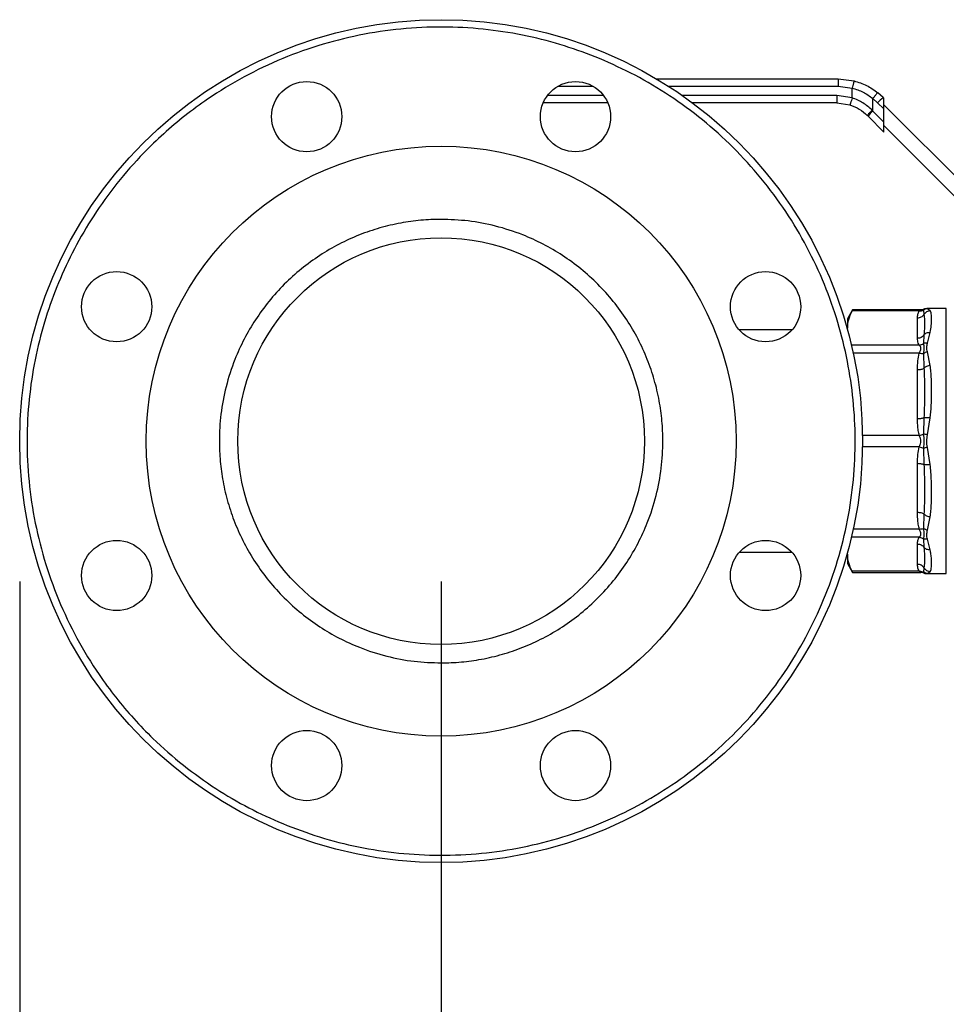
# Model space of a CAD drawing. Extents: x 0.4 to 10.6, y 0.4 to 8.1.
# Drawn here: x 2.9 to 3.2, y 2.7 to 3 of the extents above; entities that cross this region are included whole.
import ezdxf

# ---------------------------------------------------------------- set-up
doc = ezdxf.new("R2010")
doc.units = 0
doc.linetypes.add('SLD-SOLID', pattern=[0])
doc.layers.get('0').update_dxf_attribs({"linetype": 'CONTINUOUS'})
doc.styles.add('SLDTEXTSTYLE0', font='TXT', dxfattribs={"width": 0.75})
doc.dimstyles.new('SLDDIMSTYLE1', dxfattribs={"dimtxt": 0.125, "dimasz": 0.13, "dimexe": 0, "dimexo": 0.0625, "dimgap": 0.03125, "dimtad": 0, "dimtih": 1, "dimtoh": 1, "dimdec": 1, "dimlfac": 30, "dimrnd": 1e-09, "dimzin": 12, "dimtxsty": 'SLDTEXTSTYLE0', "dimsah": 1, "dimcen": 0.09, "dimazin": 3, "dimtfac": 1, "dimtofl": 0, "dimtmove": 0, "dimatfit": 3, "dimtolj": 1, "dimtzin": 12})
doc.dimstyles.new('SLDDIMSTYLE5', dxfattribs={"dimtxt": 0.125, "dimasz": 0.13, "dimexe": 0, "dimexo": 0.0625, "dimgap": 0.03125, "dimtad": 0, "dimtih": 1, "dimtoh": 1, "dimdec": 1, "dimlfac": 30, "dimrnd": 1e-09, "dimzin": 4, "dimtxsty": 'SLDTEXTSTYLE0', "dimsah": 1, "dimcen": 0.09, "dimazin": 3, "dimtfac": 1, "dimtofl": 0, "dimtmove": 0, "dimatfit": 3, "dimtolj": 1, "dimtzin": 12})

# ---------------------------------------------------------------- blocks, each defined once
blk = doc.blocks.new('_D_14')
at = {"color": 7, "linetype": 'SLD-SOLID'}
for p, q in [((2.90705107048493, 2.843853929577146), (2.907051070484936, 1.682287249565066)), ((4.380016949750021, 2.843853929577153), (4.380016949750027, 1.682287249565074)), ((2.907051070484935, 1.807287249565066), (3.481902060636887, 1.807287249565069)), ((4.380016949750027, 1.807287249565073), (3.805165959598074, 1.807287249565071))]:
    blk.add_line(p, q, dxfattribs=at)
for points in [[(2.907051070484935, 1.807287249565066), (3.037051070484935, 1.787287249565067), (3.037051070484935, 1.827287249565067)], [(4.380016949750027, 1.807287249565073), (4.250016949750027, 1.827287249565073), (4.250016949750027, 1.787287249565073)]]:
    blk.add_solid(points, dxfattribs=at)
at = {"color": 7, "linetype": 'SLD-SOLID', "insert": (3.481902060636887, 1.869201977803241), "char_height": 0.125, "attachment_point": 1, "style": 'SLDTEXTSTYLE0'}
blk.add_mtext('44.2', dxfattribs=at)
blk = doc.blocks.new('_D_15')
at = {"color": 7, "linetype": 'SLD-SOLID'}
for p, q in [((3.057051070484929, 2.843853929577147), (3.057051070484934, 2.000050702386181)), ((4.230016949750022, 2.843853929577152), (4.230016949750026, 2.000050702386186)), ((3.057051070484933, 2.125050702386181), (3.481902060636885, 2.125050702386182)), ((4.230016949750025, 2.125050702386186), (3.805165959598072, 2.125050702386184))]:
    blk.add_line(p, q, dxfattribs=at)
for points in [[(3.057051070484933, 2.125050702386181), (3.187051070484933, 2.105050702386181), (3.187051070484933, 2.145050702386181)], [(4.230016949750025, 2.125050702386186), (4.100016949750025, 2.145050702386186), (4.100016949750025, 2.105050702386186)]]:
    blk.add_solid(points, dxfattribs=at)
at = {"color": 7, "linetype": 'SLD-SOLID', "insert": (3.481902060636886, 2.186965430624355), "char_height": 0.125, "attachment_point": 1, "style": 'SLDTEXTSTYLE0'}
blk.add_mtext('35.2', dxfattribs=at)
blk = doc.blocks.new('_D_16')
at = {"color": 7, "linetype": 'SLD-SOLID'}
for p, q in [((3.057051070484929, 2.843853929577147), (3.057051070484929, 2.325315206140796)), ((3.689334535051859, 2.538148680232652), (3.689334535051859, 2.325315206140796)), ((3.057051070484929, 2.450315206140796), (3.689334535051859, 2.450315206140796)), ((3.689334535051859, 2.450315206140796), (3.885402480720761, 2.450315206140796))]:
    blk.add_line(p, q, dxfattribs=at)
for points in [[(3.057051070484929, 2.450315206140796), (3.187051070484929, 2.430315206140796), (3.187051070484929, 2.470315206140796)], [(3.689334535051859, 2.450315206140796), (3.559334535051859, 2.470315206140796), (3.559334535051859, 2.430315206140796)]]:
    blk.add_solid(points, dxfattribs=at)
at = {"color": 7, "linetype": 'SLD-SOLID', "insert": (3.885402480720761, 2.512229934378967), "char_height": 0.125, "attachment_point": 1, "style": 'SLDTEXTSTYLE0'}
blk.add_mtext('19.0', dxfattribs=at)

msp = doc.modelspace()

# ---------------------------------------------------------------- linework, layer by layer
at = {"color": 7, "linetype": 'SLD-SOLID'}
for p, q in [((3.133701248886106, 3.022790941080134), (3.198386407415413, 3.022790941080134)), ((3.198386407415413, 3.022790941080134), (3.204011145993508, 3.022081043503154)), ((3.19839778861727, 3.020166263845074), (3.203370317840854, 3.019538674650593)), ((3.20337055250481, 3.016021550836264), (3.203370317840854, 3.019538674650593)), ((3.214393813607602, 3.016160471898103), (3.212485056991054, 3.017864738432492)), ((3.116376713020623, 3.014260749843854), (3.093396267381581, 3.014260749843854)), ((3.1978428865831, 3.014260749843854), (3.146506078741397, 3.014260749843854)), ((3.1978428865831, 3.014260749843854), (3.202556659684747, 3.013522614370858)), ((3.20337055250481, 3.016021550836264), (3.197854189563639, 3.016885427078914)), ((3.210714830329753, 3.011352226998913), (3.210715143215027, 3.015810998601915)), ((3.210715143215027, 3.015810998601915), (3.212402337946631, 3.014304553782272)), ((3.212402337946631, 3.014304553782272), (3.214629807325827, 3.012077064847747)), ((3.214629807325827, 3.015924497735207), (3.214393813607602, 3.016160471898103)), ((3.214629807325827, 3.012077064847747), (3.214629807325827, 3.015924497735207)), ((3.210714830329753, 3.011352226998913), (3.210471640250216, 3.011600286355533)), ((3.214629807325827, 3.00743725000284), (3.210714830329753, 3.011352226998913)), ((3.214629807325827, 3.013604590312753), (3.24437287706468, 2.9838615205739)), ((3.214629807325827, 3.00743725000284), (3.214629807325827, 3.012077064847747)), ((3.208994508869719, 3.009496289327753), (3.208746625511067, 3.009744192241735)), ((3.208994508869719, 3.009496289327753), (3.214629807325827, 3.003860990871646)), ((3.214629807325827, 3.003860990871646), (3.214629807325827, 3.00743725000284)), ((3.242198519960817, 2.978612185659109), (3.214629807325827, 3.0061808982941)), ((3.20352617381817, 2.940580765445766), (3.201703304209449, 2.937423479252339)), ((3.227823710019847, 2.940580765445766), (3.203500165229735, 2.940580765445766)), ((3.228710309555552, 2.940472331142852), (3.228893738547676, 2.938925035239569)), ((3.228862254466938, 2.940797008281043), (3.22883808407949, 2.940745362655436)), ((3.22884363779311, 2.940757252295863), (3.228862254466938, 2.940797027836373)), ((3.23686441269199, 2.94101327067165), (3.229895910081616, 2.94101327067165)), ((3.229968577686598, 2.941000696594685), (3.229905531303804, 2.94101327067165)), ((3.231149641376182, 2.940268857937836), (3.230170075803318, 2.940960510392253)), ((3.201703304209449, 2.937423479252339), (3.201703304209449, 2.934106954009565)), ((3.227250660639763, 2.940181191395012), (3.203320608192882, 2.940181191395012)), ((3.226637679276532, 2.930474531971615), (3.226637679276532, 2.937739356492186)), ((3.181910533746111, 2.93342085526877), (3.163161470336891, 2.93342085526877)), ((3.228893660326357, 2.931660093387019), (3.228710270444893, 2.928628078635334)), ((3.230170154024637, 2.92874032622753), (3.231149641376182, 2.932575869474562)), ((3.227250699750422, 2.928032697068789), (3.203320608192882, 2.928032716624118)), ((3.228710348666211, 2.925008132897701), (3.228893777658335, 2.919787857202771)), ((3.231149641376182, 2.920772624493322), (3.230170075803318, 2.925586471994456)), ((3.226637679276532, 2.901757843264809), (3.226637679276532, 2.919296705543263)), ((3.228893660326357, 2.902248926480662), (3.228710231334234, 2.896413567224564)), ((3.230170114913978, 2.896084059919949), (3.231149641376182, 2.902200077267195)), ((3.228710348666211, 2.891294167697637), (3.228893738547676, 2.885458906218187)), ((3.231149641376182, 2.885507784764649), (3.230170075803318, 2.891623851000219)), ((3.226637679276532, 2.86841115648858), (3.226637679276532, 2.88595000898937)), ((3.228893660326357, 2.867920083050391), (3.228710192223574, 2.862699670468154)), ((3.230170075803318, 2.862121429148047), (3.231149641376182, 2.866935237538522)), ((3.227250699750422, 2.85967515518539), (3.203320608192882, 2.859675145407725)), ((3.226637679276532, 2.849968495761993), (3.226637679276532, 2.857233330060229)), ((3.228710387776871, 2.859079675842196), (3.228893738547676, 2.856047641535182)), ((3.231149641376182, 2.855131992557281), (3.230170154024637, 2.858967555359643)), ((3.163161470336891, 2.854286996985409), (3.181910533746111, 2.854286996985409)), ((3.201703304209449, 2.853600908022278), (3.201703304209449, 2.85028437300184)), ((3.201703304209449, 2.85028437300184), (3.20352617381817, 2.847127086808413)), ((3.227250660639763, 2.847526660859166), (3.203320608192882, 2.847526670636832)), ((3.203500165229735, 2.847127086808413), (3.227823710019847, 2.847127086808413)), ((3.228893660326357, 2.848782924568923), (3.228710270444893, 2.847235462445338)), ((3.228862254466938, 2.846910853750801), (3.22883808407949, 2.846962499376408)), ((3.228838201411468, 2.846962235379458), (3.228862254466938, 2.846910834195471)), ((3.229895910081616, 2.846694581582528), (3.23686441269199, 2.846694581582528)), ((3.229968577686598, 2.846707155659494), (3.229905531303804, 2.846694581582528)), ((3.229905531303804, 2.846694581582528), (3.229968186580005, 2.846707077438175)), ((3.230170114913978, 2.846747341861926), (3.231149641376182, 2.847439004094007))]:
    msp.add_line(p, q, dxfattribs=at)
at = {"color": 8, "linetype": 'SLD-SOLID'}
for p, q in [((3.098640107248739, 3.020166263845074), (3.111132912264123, 3.020166263845074)), ((3.137953437986677, 3.020166263845074), (3.19839778861727, 3.020166263845074)), ((3.114851397307867, 3.016885427078914), (3.094921583094337, 3.016885427078914)), ((3.197854189563639, 3.016885427078914), (3.142860456855932, 3.016885427078914)), ((3.22883808407949, 2.940745362655436), (3.228710309555552, 2.940472350698182)), ((3.230170075803318, 2.940960510392253), (3.229968577686598, 2.941000696594685)), ((3.23686441269199, 2.846694581582528), (3.23686441269199, 2.94101327067165)), ((3.227250699750422, 2.925191806331445), (3.203741008669713, 2.925191786776116)), ((3.227250660639763, 2.895862742476627), (3.206868570762071, 2.895862762031957)), ((3.227250660639763, 2.891845109777551), (3.207037607031572, 2.891845099999887)), ((3.227250699750422, 2.862516045922733), (3.203580615855918, 2.862516075255728)), ((3.228710270444893, 2.847235462445338), (3.228838201411468, 2.846962235379458)), ((3.229968186580005, 2.846707077438175), (3.230170114913978, 2.846747341861926))]:
    msp.add_line(p, q, dxfattribs=at)
at = {"color": 7, "linetype": 'SLD-SOLID'}
for centre, radius in [((3.057051070484929, 2.893853929577146), 0.15), ((3.009215641439346, 3.009338871141041), 0.01250000000000033), ((3.104886499530604, 3.009338871141041), 0.0125000000000005), ((3.057051070484929, 2.893853929577146), 0.1049868766404201), ((3.057051070484929, 2.893853929577146), 0.07237532808398983), ((2.941566128921035, 2.941689358622822), 0.01249999999999992), ((3.172536012048825, 2.94168935862273), 0.01249999999999992), ((2.941566128921035, 2.846018500531562), 0.01249999999999951), ((3.172536012048824, 2.846018500531471), 0.01249999999999992), ((3.009215641439255, 2.778368988013252), 0.01250000000000009), ((3.104886499530514, 2.778368988013251), 0.01250000000000016)]:
    msp.add_circle(centre, radius, dxfattribs=at)
for centre, radius, start, end in [((3.226262020146053, 3.00142897706116), 0.01891748573595903, 128.8561316494481, 137.1080643183761), ((3.222407276771013, 2.998788889243528), 0.01716248115330763, 132.943708147659, 141.3996656787681)]:
    msp.add_arc(centre, radius, start, end, dxfattribs=at)
for points, knots in [([(3.113449162839932, 3.030010983895806), (3.109321495672641, 3.031596058850324), (3.100927220705895, 3.034819563670808), (3.087639001462602, 3.038228335422131), (3.073716747393321, 3.040520852280376), (3.059274084046983, 3.041453437581706), (3.044513895579686, 3.040947189158813), (3.029649523334492, 3.038921578468683), (3.014915861418972, 3.0353507013029), (3.000552206212349, 3.030254028146942), (2.986792130000211, 3.023701618934097), (2.975272791326219, 3.016676434233938), (2.965836399637585, 3.00975275962947), (2.958243561942323, 3.003349210702287), (2.950026277911242, 2.995417218900828), (2.94156129427434, 2.985776810171827), (2.933319698542145, 2.974319135069046), (2.926399259861686, 2.962485369788629), (2.920710155961128, 2.950328192078631), (2.916136563678741, 2.937708917955205), (2.912662269636332, 2.92444781163741), (2.91038823176319, 2.910517946642737), (2.90945037607568, 2.896077404314461), (2.909958197866984, 2.881316649156829), (2.91198328638697, 2.866452414018326), (2.915554328760261, 2.851718710456767), (2.920650941528594, 2.837355052379662), (2.927203392168176, 2.823594990418342), (2.934228586583313, 2.812075668542778), (2.941152263939074, 2.802639320476182), (2.947555719118975, 2.795046282249339), (2.955488052472393, 2.786829829377872), (2.965126474020362, 2.77836006211164), (2.976591838173745, 2.770136939663902), (2.988398474050703, 2.763151035130125), (2.996613487262302, 2.759494758642655), (3.000653004537444, 2.757696880580454)], [0, 0, 0, 0, 0.02864123402082504, 0.05824655526076803, 0.08873138484153528, 0.119990094678506, 0.1518966009833569, 0.1843070086103017, 0.2170620584112082, 0.2499922938184392, 0.2829226823323347, 0.3156777841410875, 0.33728717674425, 0.3587352461893226, 0.3800098616891336, 0.4112684859269409, 0.4417534577280304, 0.471358746513477, 0.4999999684043213, 0.5286411736304311, 0.5582465269942265, 0.5887313778517866, 0.6199900326568862, 0.651896585546695, 0.6843069132627596, 0.7170620551435379, 0.7499923303708885, 0.7829226139778706, 0.8156777868399219, 0.837287078353282, 0.858735184135151, 0.8800098082903134, 0.9112685060957916, 0.9417533838318878, 0.9713587542503912, 1, 1, 1, 1]), ([(3.000653004537444, 2.757696880580454), (3.005007724249161, 2.756031561123894), (3.013808893226684, 2.752665843257067), (3.027670185040847, 2.749214425182203), (3.042002577184604, 2.747002118223583), (3.056659930814177, 2.746234678176854), (3.071416269296215, 2.746931259450227), (3.086053579414549, 2.749108456053224), (3.100351428765058, 2.752727549129615), (3.114103564692077, 2.757710442358156), (3.127126031172673, 2.763940959414035), (3.139276245888337, 2.771279965429974), (3.15057732484318, 2.779670972719458), (3.161076006240538, 2.789136021464766), (3.170764094276188, 2.799733087391005), (3.179494235770824, 2.811399042278275), (3.187098709733901, 2.823998136949781), (3.193437038700491, 2.837361013921153), (3.198404140260461, 2.851291872418926), (3.201935869082194, 2.865577956481576), (3.204011773269069, 2.880000168802707), (3.204654572328259, 2.894343934870223), (3.203923636008384, 2.908460414077656), (3.20186594576593, 2.922384828290481), (3.198463912411367, 2.936165788757538), (3.19366125889653, 2.949779696581159), (3.187460491506338, 2.963027371483684), (3.179909449053512, 2.975696550804332), (3.171098828369975, 2.987586211223892), (3.161157088877288, 2.9985130969546), (3.150250076081762, 3.008334720387244), (3.138551227582123, 3.01690494087089), (3.126309259393675, 3.024265795171017), (3.117705981304512, 3.028109269912246), (3.113449162839932, 3.030010983895806)], [0, 0, 0, 0, 0.0301991689705794, 0.0610344652896441, 0.09237725619598866, 0.1240855245465046, 0.1560064391239309, 0.1879809394658249, 0.2198484353185324, 0.2514514790203661, 0.2826402771742999, 0.3132769318365338, 0.3433218249064788, 0.3737462989283306, 0.4047657415267224, 0.4362468142539831, 0.468043336163177, 0.4999999592088867, 0.5319566059439451, 0.5637531354482539, 0.5952341901247374, 0.6262535917538445, 0.6566781106256563, 0.6867229485010652, 0.7173596291372205, 0.7485484358991586, 0.7801514501662615, 0.8120189523956112, 0.8439934745512087, 0.8759143795020727, 0.9076226796960358, 0.9389655064491206, 0.969800725208346, 0.9999999999999999, 0.9999999999999999, 0.9999999999999999, 0.9999999999999999]), ([(3.198386407415413, 3.022790941080134), (3.198387840231212, 3.022755875350335), (3.198390044350958, 3.022701933268202), (3.198392671232609, 3.02237466350356), (3.198394541957784, 3.022035903009343), (3.19839594938268, 3.021615397390627), (3.198397383829655, 3.021004365977328), (3.198397629146776, 3.020496443315278), (3.19839778861727, 3.020166263845074)], [0, 0, 0, 0, 0.2394565866299902, 0.3683592766130857, 0.4999981596506198, 0.6316344450459452, 0.7605408207513884, 1, 1, 1, 1]), ([(3.204011145993508, 3.022081043503154), (3.204003686218103, 3.022046419284521), (3.203992221504563, 3.021993206322112), (3.203912810052673, 3.021673297543982), (3.203830104044337, 3.021343809969351), (3.203726976266106, 3.02093612885243), (3.203577012773084, 3.020345974092617), (3.203451706733698, 3.019856559598573), (3.203370317840854, 3.019538674650593)], [0, 0, 0, 0, 0.2407659303645889, 0.3700262102008158, 0.5017926133070186, 0.6332862250148663, 0.761811734831203, 1, 1, 1, 1]), ([(3.204011145993508, 3.022081043503154), (3.205540236650969, 3.021600170699765), (3.208588397718349, 3.020641576289093), (3.21118902025017, 3.018788320309625), (3.212485056991054, 3.017864738432492)], [0, 0, 0, 0, 0.5016436545380044, 1, 1, 1, 1]), ([(3.203370317840854, 3.019538674650593), (3.204692951976167, 3.019114013573466), (3.207341335863592, 3.01826369108121), (3.20958965910565, 3.016629203710591), (3.210715143215027, 3.015810998601915)], [0, 0, 0, 0, 0.4994117890510468, 1, 1, 1, 1]), ([(3.212485056991054, 3.017864738432492), (3.212451717325447, 3.017844647418754), (3.212400378803725, 3.017813710007523), (3.212168827055466, 3.01756304237295), (3.211935916388931, 3.017297937345253), (3.211653481762632, 3.016965059945516), (3.211250408690232, 3.016479310548393), (3.210925863429894, 3.016074095781694), (3.210715143215027, 3.015810998601915)], [0, 0, 0, 0, 0.2391706591443706, 0.368290078989185, 0.5002347574322819, 0.6321540462384622, 0.7611655818549132, 1, 1, 1, 1]), ([(3.197854189563639, 3.016885427078914), (3.197854016592017, 3.016541495405134), (3.197853670646909, 3.015853628353075), (3.197851102577113, 3.01498607315749), (3.197847344658766, 3.014379127204359), (3.197844372576864, 3.0143002081287), (3.1978428865831, 3.014260749843854)], [0, 0, 0, 0, 0.2500008360322275, 0.5000043648316165, 0.750010120748133, 1, 1, 1, 1]), ([(3.20337055250481, 3.016021550836264), (3.20326936855845, 3.01570694455365), (3.203113706703481, 3.015222952781255), (3.202925323906368, 3.01464080589602), (3.202795223060462, 3.014240227798841), (3.202689886367663, 3.013917745770456), (3.202587187688495, 3.013606385026757), (3.202568686234869, 3.013555604087387), (3.202556659684747, 3.013522594815528)], [0, 0, 0, 0, 0.2394382934876465, 0.3683529873635407, 0.5000016673270241, 0.6316553319764394, 0.7605639156025856, 1, 1, 1, 1]), ([(3.210471640250216, 3.011600286355533), (3.209417772295678, 3.012553278396505), (3.207316779375776, 3.014453164926107), (3.204683143972531, 3.015499875314029), (3.20337055250481, 3.016021550836264)], [0, 0, 0, 0, 0.5016047148728133, 1, 1, 1, 1]), ([(3.202556659684747, 3.013522614370858), (3.203698558834789, 3.013078455856131), (3.205988071426818, 3.012187916168553), (3.207825578765559, 3.010560121130919), (3.208746625511067, 3.009744192241735)], [0, 0, 0, 0, 0.4987520723922368, 1, 1, 1, 1]), ([(3.210471640250216, 3.011600286355533), (3.210245215341957, 3.011371523922484), (3.209774591028081, 3.010896041061864), (3.209188347875359, 3.010279141539606), (3.208797842879675, 3.009845119509658), (3.208763262297072, 3.009776976146963), (3.208746625511067, 3.009744192241735)], [0, 0, 0, 0, 0.2405612801854207, 0.5000067717957698, 0.7594522788399798, 0.9999999999999999, 0.9999999999999999, 0.9999999999999999, 0.9999999999999999]), ([(3.057051083688688, 2.972790935573354), (3.054643735756791, 2.972727687701437), (3.049828939980084, 2.972601189332607), (3.042524472624056, 2.971552618845333), (3.03520396802685, 2.969840425741391), (3.027849005595299, 2.96732806149275), (3.02067757157371, 2.964064973521779), (3.013740170019532, 2.960011001510082), (3.007197511031005, 2.955236820412902), (3.001134572753718, 2.94977042609593), (2.995668238543955, 2.943707455519054), (2.990894052777076, 2.93716508170051), (2.986840426507688, 2.930227410275132), (2.98322430151725, 2.922284021834614), (2.980337100556807, 2.913349031834854), (2.978511188566233, 2.903580241831832), (2.977967754974045, 2.894654231089205), (2.97833314600464, 2.886631970735723), (2.979343953274179, 2.879327353096797), (2.981066943769709, 2.872006847131012), (2.98357626885472, 2.864651848793761), (2.986840276127763, 2.857480456466239), (2.990893932409588, 2.850543016485828), (2.995668233208231, 2.844000393129109), (3.001134570585651, 2.837937418682349), (3.007197530734818, 2.832471118439399), (3.013739932014109, 2.827696691905499), (3.020677608767484, 2.823644016197418), (3.028621011570355, 2.820024006257679), (3.037555969371885, 2.817155248553106), (3.047325022884729, 2.815259939225268), (3.053842225484352, 2.815030091232137), (3.057051083688688, 2.814916921569657)], [0, 0, 0, 0, 0.02912559569979713, 0.05825240020828546, 0.08912598171072894, 0.1200021044252384, 0.1521626312414244, 0.184325628105261, 0.2170839462453138, 0.2500172691947644, 0.2829507093354165, 0.3157089000247082, 0.3478692448673795, 0.3800323737894916, 0.4211707005651424, 0.4611865106059652, 0.5000000054269687, 0.5291248022190942, 0.5582524098302529, 0.5891259123275651, 0.620002158928573, 0.6521625389472013, 0.6843256322680132, 0.7170838388886357, 0.7500172643803691, 0.7829505873298196, 0.8157089287248234, 0.8478693516386795, 0.8800324119637868, 0.9211706212330371, 0.9611869824617972, 1, 1, 1, 1]), ([(3.057051083688688, 2.814916921569657), (3.059458418381137, 2.814980174914214), (3.064273213477057, 2.815106684906418), (3.071577669495463, 2.816155239783656), (3.078898184597286, 2.817867442331639), (3.086253141722135, 2.820379787776742), (3.093424567056482, 2.823642914746144), (3.100361996077821, 2.827696819815819), (3.106904617111993, 2.832471071854135), (3.112967594444691, 2.837937418878214), (3.118433930224279, 2.844000404618211), (3.123208110698792, 2.850542777855179), (3.12726174362218, 2.857480446442251), (3.130877871565375, 2.865423828469027), (3.133765005783174, 2.874358835939588), (3.135590989906432, 2.884127607641783), (3.136134427489009, 2.89305362628862), (3.135768972388932, 2.901075884194455), (3.134758165211485, 2.908380496394164), (3.133035237065278, 2.915701018043951), (3.130525894866233, 2.923056012395841), (3.127261891852458, 2.930227405451221), (3.123208236940316, 2.937164845726157), (3.118433929081292, 2.943707462508168), (3.112967599109725, 2.9497704583992), (3.106904605363449, 2.955236718869385), (3.100362225420611, 2.960011170682923), (3.093424561690695, 2.964063851713545), (3.085481156209924, 2.967683860157636), (3.07654618584805, 2.970552619951035), (3.066777130056598, 2.972447910819678), (3.060259928569518, 2.972677763870979), (3.057051083688688, 2.972790935573354)], [0, 0, 0, 0, 0.02912544232682667, 0.05825240558431842, 0.08912582705523052, 0.1200021144394159, 0.1521624921885492, 0.1843256081082908, 0.2170838248064826, 0.250017267715724, 0.2829506959760454, 0.3157089053505259, 0.3478692188350183, 0.3800323863599029, 0.4211706305631576, 0.4611864729623543, 0.5000000104195772, 0.5291247774544219, 0.558252387514228, 0.5891258948212077, 0.6200021440178646, 0.6521625267400938, 0.684325622764735, 0.7170838162078833, 0.7500172591171247, 0.782950702026366, 0.8157088954695144, 0.8478693509298312, 0.8800324139587649, 0.9211706206246912, 0.9611871366922101, 1, 1, 1, 1]), ([(3.203320608192882, 2.940181191395012), (3.203416767906781, 2.94036815524672), (3.203541757912661, 2.940611173991022), (3.203507897319235, 2.940545134706159), (3.203500087008416, 2.940529902033344)], [0, 0, 0, 0, 0.7693392221432805, 1, 1, 1, 1]), ([(3.227250660639763, 2.940181191395012), (3.227405364603573, 2.940301686107149), (3.227694201662499, 2.940526653440969), (3.227779408439275, 2.940563605344475), (3.227818977630072, 2.940580765445766)], [0, 0, 0, 0, 0.5356098153907015, 0.9999999999999999, 0.9999999999999999, 0.9999999999999999, 0.9999999999999999]), ([(3.227250660639763, 2.940181191395012), (3.227511857982061, 2.940173765294148), (3.228034252968484, 2.940158913083839), (3.228484957273061, 2.940367871453157), (3.228710309555552, 2.940472350698182)], [0, 0, 0, 0, 0.4999997111129205, 1, 1, 1, 1]), ([(3.228862254466938, 2.940797027836373), (3.228693007873581, 2.9407339542613), (3.228356287979143, 2.94060846796867), (3.227997451157013, 2.940589967142655), (3.227818977630072, 2.940580765445766)], [0, 0, 0, 0, 0.5026331860768493, 1, 1, 1, 1]), ([(3.230170075803318, 2.940960529947582), (3.229904718423031, 2.940935727385422), (3.229382826985398, 2.940886946964056), (3.228931941074595, 2.940608969882898), (3.228710309555552, 2.940472331142852)], [0, 0, 0, 0, 0.5084532168045066, 1, 1, 1, 1]), ([(3.229933378093226, 2.941009828933632), (3.229656274672439, 2.940997863698734), (3.229267467372073, 2.940981075126924), (3.22893312373546, 2.940799533538873), (3.228837067202348, 2.940747376854389)], [0, 0, 0, 0, 0.7127011774900037, 1, 1, 1, 1]), ([(3.229193091533969, 2.940901570628685), (3.229253547745241, 2.940922463197198), (3.229482377826406, 2.941001542716871), (3.22972615748751, 2.941008299217749), (3.229905531303804, 2.94101327067165)], [0, 0, 0, 0, 0.2641969576927999, 0.9999999999999999, 0.9999999999999999, 0.9999999999999999, 0.9999999999999999]), ([(3.201703304209449, 2.934106954009565), (3.201776806895392, 2.935121836739421), (3.201924552209884, 2.937161818900197), (3.202853705061305, 2.939171379116424), (3.203320608192882, 2.940181191395012)], [0, 0, 0, 0, 0.497495884704238, 1, 1, 1, 1]), ([(3.226637679276532, 2.937739356492186), (3.226641650028502, 2.938168356370319), (3.226649252813584, 2.938989760954883), (3.227056235318397, 2.939796021405327), (3.227250660639763, 2.940181191395012)], [0, 0, 0, 0, 0.522275972393775, 1, 1, 1, 1]), ([(3.226637679276532, 2.937739356492186), (3.226864077380511, 2.937754972084282), (3.227316866294109, 2.937786202765353), (3.227948191709066, 2.938035840081695), (3.228503093067853, 2.938409599312478), (3.228763525217808, 2.938753225678556), (3.228893738547676, 2.938925035239569)], [0, 0, 0, 0, 0.2500045453224762, 0.5000010357037767, 0.7500057881376667, 1, 1, 1, 1]), ([(3.228893738547676, 2.938925035239569), (3.22897989751211, 2.938282924221031), (3.229151833895478, 2.937001545702006), (3.229150685587295, 2.9345656244903), (3.228978972824342, 2.932624504882955), (3.228893660326357, 2.931660093387019)], [0, 0, 0, 0, 0.3357271669985108, 0.6699676031497204, 1, 1, 1, 1]), ([(3.231149641376182, 2.940268857937836), (3.230921440576456, 2.940246542498734), (3.230460143463976, 2.940201432895111), (3.229819633749219, 2.939908004236078), (3.229269359495626, 2.939483155981315), (3.229016922772299, 2.939108069948344), (3.228893738547676, 2.938925035239569)], [0, 0, 0, 0, 0.25074595731669, 0.5068710811495191, 0.7593626525218755, 1, 1, 1, 1]), ([(3.231149641376182, 2.932575869474562), (3.231283911513807, 2.933391513967577), (3.231586425800302, 2.935229183282615), (3.231634199833741, 2.937200319366838), (3.23159227029995, 2.938645587323292), (3.231474024805822, 2.939610591914762), (3.231258696107324, 2.940047554943889), (3.231149641376182, 2.940268857937836)], [0, 0, 0, 0, 0.2209021379059696, 0.4976985487337862, 0.6708941816059364, 0.8333220476770781, 1, 1, 1, 1]), ([(3.228893660326357, 2.931660093387019), (3.228763448940442, 2.931488300106441), (3.22850303340297, 2.931144723089871), (3.227948129522058, 2.930770959931453), (3.227316837545087, 2.930521365226189), (3.226864063975422, 2.930490142960578), (3.226637679276532, 2.930474531971615)], [0, 0, 0, 0, 0.2500038468437445, 0.4999938038359051, 0.7499992054618617, 1, 1, 1, 1]), ([(3.227250699750422, 2.928032697068789), (3.227112643419592, 2.92827460434969), (3.226821997749208, 2.92878388417341), (3.226665913814639, 2.929603526649362), (3.226647367004956, 2.93017567590442), (3.226637679276532, 2.930474531971615)], [0, 0, 0, 0, 0.3017574077042645, 0.6352804216100171, 1, 1, 1, 1]), ([(3.228893660326357, 2.931660093387019), (3.229016845939774, 2.931801588699284), (3.229269297383441, 2.932091563273932), (3.229819575128766, 2.9323958854656), (3.230460107377676, 2.932582403351932), (3.230921426090453, 2.932578031994023), (3.231149641376182, 2.932575869474562)], [0, 0, 0, 0, 0.2406292098572327, 0.4931354379147721, 0.7492530919318536, 1, 1, 1, 1]), ([(3.227250699750422, 2.92803259929214), (3.22751860332756, 2.928081385571637), (3.228041091141751, 2.928176532627189), (3.228491034014926, 2.928480143195121), (3.228710270444893, 2.928628078635334)], [0, 0, 0, 0, 0.5127460772511478, 1, 1, 1, 1]), ([(3.227250699750422, 2.925191806331445), (3.2273969829425, 2.925508311054752), (3.227672915370676, 2.926105330545449), (3.227887679107807, 2.926916274979588), (3.227672622251062, 2.927594884161252), (3.227396871674213, 2.927881020031281), (3.227250699750422, 2.928032697068789)], [0, 0, 0, 0, 0.2651560301018942, 0.5001609972595217, 0.7350416109698481, 1, 1, 1, 1]), ([(3.230170154024637, 2.92874032622753), (3.229909233272269, 2.928767095207806), (3.229387404831582, 2.928820631828061), (3.228935978139945, 2.928692261961658), (3.228710270444893, 2.928628078635334)], [0, 0, 0, 0, 0.5000125175725004, 1, 1, 1, 1]), ([(3.228710270444893, 2.928628078635334), (3.228784540728644, 2.928157043804072), (3.228938028004769, 2.927183601270155), (3.228787855076138, 2.925748710469947), (3.228710348666211, 2.925008142675366)], [0, 0, 0, 0, 0.4838856068531194, 0.9999999999999999, 0.9999999999999999, 0.9999999999999999, 0.9999999999999999]), ([(3.230170075803318, 2.925586471994456), (3.230033923885544, 2.926155053754833), (3.229773135922091, 2.927244126033562), (3.230041768752336, 2.928256494210581), (3.230170154024637, 2.92874032622753)], [0, 0, 0, 0, 0.522078994646593, 1, 1, 1, 1]), ([(3.226637679276532, 2.919296705543263), (3.226641631843876, 2.92033233420461), (3.226649200132005, 2.922315332955074), (3.227056238650711, 2.924261860311645), (3.227250699750422, 2.925191806331445)], [0, 0, 0, 0, 0.5222538143829148, 1, 1, 1, 1]), ([(3.227250699750422, 2.925191806331445), (3.227511879826211, 2.925134283570964), (3.228034251178797, 2.92501923558307), (3.228484979615474, 2.925011833845728), (3.228710348666211, 2.925008132897701)], [0, 0, 0, 0, 0.4999892786901795, 1, 1, 1, 1]), ([(3.230170075803318, 2.925586481772121), (3.229904732814115, 2.925524423537356), (3.229382860824279, 2.925402368477374), (3.228931981056117, 2.925138056755078), (3.228710348666211, 2.925008132897701)], [0, 0, 0, 0, 0.5084445886555276, 1, 1, 1, 1]), ([(3.226637679276532, 2.919296705543263), (3.226864077875312, 2.919303171068078), (3.227316870469964, 2.919316101986255), (3.22794819506074, 2.919419521323419), (3.228503105566322, 2.919574354891211), (3.228763551884807, 2.919716688813113), (3.228893777658335, 2.919787857202771)], [0, 0, 0, 0, 0.2499960557473901, 0.4999870288244862, 0.7499884954265148, 1, 1, 1, 1]), ([(3.228893777658335, 2.919787857202771), (3.228982837675332, 2.917787027705514), (3.22915363467475, 2.913949888594104), (3.229146669560083, 2.908069190587458), (3.228977310014578, 2.904173217032141), (3.228893660326357, 2.902248926480662)], [0, 0, 0, 0, 0.3554306713474559, 0.6816357577154449, 0.9999999999999999, 0.9999999999999999, 0.9999999999999999, 0.9999999999999999]), ([(3.231149641376182, 2.920772624493322), (3.230921427044005, 2.920738896330263), (3.23046013118143, 2.920670720673094), (3.22981962994833, 2.920442215379822), (3.229269361278696, 2.920145742687785), (3.229016947562322, 2.919905223132588), (3.228893777658335, 2.919787857202771)], [0, 0, 0, 0, 0.2507666615602884, 0.5068815019011977, 0.7593737815123269, 1, 1, 1, 1]), ([(3.231149641376182, 2.902200077267195), (3.231280316351242, 2.903604557813281), (3.231574368747089, 2.906765001267043), (3.231625183445085, 2.910643677310566), (3.231612338755587, 2.91380721514432), (3.231546745418468, 2.916183738699991), (3.231427529562077, 2.91850951174547), (3.231237450260856, 2.920057511666053), (3.231149641376182, 2.920772624493322)], [0, 0, 0, 0, 0.2128304796860576, 0.4789234697191741, 0.6044189333362759, 0.7228526368865248, 0.8719692218512474, 1, 1, 1, 1]), ([(3.228893660326357, 2.902248926480662), (3.228763446734901, 2.902177768761705), (3.228503022748724, 2.902035455070709), (3.227948143705849, 2.901880632544016), (3.227316820706697, 2.901777243252512), (3.226864061311148, 2.901764316490299), (3.226637679276532, 2.901757853042473)], [0, 0, 0, 0, 0.2499994925751878, 0.4999928476777331, 0.7499938431354031, 1, 1, 1, 1]), ([(3.227250660639763, 2.895862742476627), (3.227112621019222, 2.896446782927236), (3.226822016322977, 2.897676320483757), (3.226665911567521, 2.899655199488715), (3.226647366097485, 2.901036402210123), (3.226637679276532, 2.901757843264809)], [0, 0, 0, 0, 0.3017703507988201, 0.6352950028807046, 1, 1, 1, 1]), ([(3.228893660326357, 2.902248926480662), (3.22901682696089, 2.902265980516899), (3.229269233723187, 2.902300929544182), (3.229819551274619, 2.902306454677852), (3.230460080395826, 2.902276757141339), (3.230921412339906, 2.902225456565439), (3.231149641376182, 2.902200077267195)], [0, 0, 0, 0, 0.2406299241834812, 0.493125596106636, 0.749240306901327, 1, 1, 1, 1]), ([(3.227250660639763, 2.895862693588303), (3.227518563528528, 2.895938744708602), (3.228041046957642, 2.896087065058206), (3.228490994145429, 2.8963065990711), (3.228710231334234, 2.896413567224564)], [0, 0, 0, 0, 0.5127490631026913, 1, 1, 1, 1]), ([(3.227250660639763, 2.891845109777551), (3.227396909002854, 2.892176197223956), (3.22767279005633, 2.892800756375091), (3.227887820334933, 2.893854223396705), (3.227672644093748, 2.894907467859208), (3.227396853753802, 2.895531794498066), (3.227250660639763, 2.895862742476627)], [0, 0, 0, 0, 0.2651036502044418, 0.5000881565647085, 0.7350027954173203, 1, 1, 1, 1]), ([(3.230170114913978, 2.896084059919949), (3.229909189316228, 2.896145939935986), (3.229387328181158, 2.896269702325286), (3.228935933149023, 2.896365611649229), (3.228710231334234, 2.896413567224564)], [0, 0, 0, 0, 0.4999904768065812, 1, 1, 1, 1]), ([(3.228710231334234, 2.896413567224564), (3.228784571924819, 2.895588336142073), (3.228938151631611, 2.893883497013306), (3.228787880651878, 2.892175437364324), (3.228710348666211, 2.891294167697637)], [0, 0, 0, 0, 0.4840521715898157, 1, 1, 1, 1]), ([(3.230170075803318, 2.891623851000219), (3.230033949388638, 2.892400933792158), (3.229773258276073, 2.893889098877979), (3.230041799322459, 2.895374363526942), (3.230170114913978, 2.896084059919949)], [0, 0, 0, 0, 0.5221751264988215, 1, 1, 1, 1]), ([(3.226637679276532, 2.88595000898937), (3.226641645985944, 2.886985713411749), (3.22664924080223, 2.888968713424412), (3.227056235763504, 2.89091523854596), (3.227250660639763, 2.891845109777551)], [0, 0, 0, 0, 0.5222916872240678, 1, 1, 1, 1]), ([(3.227250660639763, 2.891845109777551), (3.227511855819119, 2.891771181057146), (3.228034251700333, 2.891623322053245), (3.228484981422624, 2.891403886589426), (3.228710348666211, 2.891294167697637)], [0, 0, 0, 0, 0.4999947142561887, 1, 1, 1, 1]), ([(3.230170075803318, 2.891623851000219), (3.229904733919621, 2.891560893699811), (3.229382869098852, 2.891437071558219), (3.228931982312019, 2.891341262629008), (3.228710348666211, 2.891294167697637)], [0, 0, 0, 0, 0.5084494549875563, 1, 1, 1, 1]), ([(3.226637679276532, 2.88595000898937), (3.226864077005488, 2.885943546975651), (3.227316864432751, 2.885930623177429), (3.2279481957997, 2.885827211562529), (3.228503080621677, 2.885672400277432), (3.228763522923118, 2.885530068891241), (3.228893738547676, 2.885458906218187)], [0, 0, 0, 0, 0.2500068635733788, 0.5000048590498576, 0.7500130386115887, 1, 1, 1, 1]), ([(3.228893738547676, 2.885458906218187), (3.228977267295972, 2.883538184267264), (3.229146515281487, 2.879646370639488), (3.229153727937838, 2.873765353474481), (3.228982855258187, 2.869924818754693), (3.228893660326357, 2.867920073272726)], [0, 0, 0, 0, 0.3177733537417148, 0.6438801139548043, 0.9999999999999999, 0.9999999999999999, 0.9999999999999999, 0.9999999999999999]), ([(3.231149641376182, 2.885507784764649), (3.230921441702006, 2.885482406233266), (3.230460165171499, 2.88543110676955), (3.229819637572649, 2.88540139660258), (3.229269380486724, 2.885406912456464), (3.229016925124037, 2.885441855583439), (3.228893738547676, 2.885458906218187)], [0, 0, 0, 0, 0.2507484055028416, 0.5068559144012175, 0.7593684249324766, 1, 1, 1, 1]), ([(3.231149641376182, 2.866935237538522), (3.231237037463519, 2.867646272984089), (3.231426096619197, 2.869184416911282), (3.231546072879155, 2.871499851138893), (3.231611173461157, 2.873874665866934), (3.231626359438367, 2.876531503073347), (3.231578004245286, 2.879524488538886), (3.231443087116995, 2.882650604094502), (3.231242143893309, 2.884607119438442), (3.231149641376182, 2.885507784764649)], [0, 0, 0, 0, 0.1272872086457004, 0.2753534274671208, 0.3939143708120806, 0.5201182217315179, 0.7037237978627854, 0.8636117508244366, 1, 1, 1, 1]), ([(3.227250699750422, 2.862516045922733), (3.227112649335027, 2.863100132167982), (3.226822040295001, 2.864329688359732), (3.226665843254673, 2.866308524778293), (3.226647342854159, 2.867689704971673), (3.226637679276532, 2.86841115648858)], [0, 0, 0, 0, 0.3017886380090859, 0.6352933175238467, 1, 1, 1, 1]), ([(3.228893660326357, 2.867920073272726), (3.228763448006303, 2.867991235963697), (3.228503027562696, 2.868133559052195), (3.227948124834563, 2.868288367353772), (3.22731684354865, 2.868391752483322), (3.226864064892867, 2.868404688557521), (3.226637679276532, 2.86841115648858)], [0, 0, 0, 0, 0.24999880768575, 0.4999895583693316, 0.7499988779137989, 1, 1, 1, 1]), ([(3.228893699437017, 2.867920083050391), (3.229016867774716, 2.867802703831128), (3.229269280384953, 2.867562155036893), (3.229819569595039, 2.867265649584308), (3.230460122717263, 2.867037134576333), (3.230921428192076, 2.866968956331565), (3.231149641376182, 2.866935227760857)], [0, 0, 0, 0, 0.2406341375791331, 0.4931388367549519, 0.7492498869412033, 1, 1, 1, 1]), ([(3.227250699750422, 2.862516085033393), (3.22751857292453, 2.86257485151063), (3.228041011853799, 2.86268946506067), (3.228490952353359, 2.862696340075366), (3.228710192223573, 2.862699690023483)], [0, 0, 0, 0, 0.512735860787902, 1, 1, 1, 1]), ([(3.227250699750422, 2.85967515518539), (3.227396927819556, 2.859826911078181), (3.227672779932224, 2.860113191160275), (3.227887678719491, 2.86079195116776), (3.227672759984248, 2.861602843051816), (3.227396927069976, 2.862199656940021), (3.227250699750422, 2.862516045922733)], [0, 0, 0, 0, 0.2650545362909337, 0.5000124411188697, 0.7349415651183, 1, 1, 1, 1]), ([(3.230170075803318, 2.862121429148047), (3.229909151997495, 2.862182169014105), (3.22938730295435, 2.862303649079456), (3.228935896213255, 2.862567676134054), (3.228710192223574, 2.862699690023483)], [0, 0, 0, 0, 0.4999986284358666, 1, 1, 1, 1]), ([(3.228710192223574, 2.862699690023483), (3.228784520546414, 2.862003927078691), (3.228938096117364, 2.860566356750059), (3.22878789418036, 2.859585699562855), (3.228710387776871, 2.859079666064531)], [0, 0, 0, 0, 0.4839853264463633, 1, 1, 1, 1]), ([(3.230170154024637, 2.858967555359643), (3.230033923495825, 2.859498033072772), (3.229773122659716, 2.860513583935906), (3.230041761641953, 2.86160169699999), (3.230170075803318, 2.862121429148047)], [0, 0, 0, 0, 0.5223546474985785, 0.9999999999999999, 0.9999999999999999, 0.9999999999999999, 0.9999999999999999]), ([(3.226637679276532, 2.857233330060229), (3.226641651441446, 2.857662370731201), (3.226649256081335, 2.858483761552089), (3.227056278931312, 2.859290028966635), (3.227250699750422, 2.85967515518539)], [0, 0, 0, 0, 0.5223343870686741, 1, 1, 1, 1]), ([(3.226637679276532, 2.857233330060229), (3.226864076373375, 2.857217720208598), (3.227316859728608, 2.857186501252636), (3.227948196493666, 2.856936839717576), (3.228503095306768, 2.856563088286482), (3.228763525508472, 2.85621945530541), (3.228893738547676, 2.856047641535182)], [0, 0, 0, 0, 0.2500053645660257, 0.4999987604652673, 0.7500033384013014, 1, 1, 1, 1]), ([(3.227250699750422, 2.859675145407725), (3.227511894238472, 2.859628120997857), (3.228034285444892, 2.859534071776582), (3.228485019691417, 2.859231135066338), (3.228710387776871, 2.859079666064531)], [0, 0, 0, 0, 0.4999978652787759, 1, 1, 1, 1]), ([(3.230170154024637, 2.858967555359643), (3.229904797187694, 2.858940578184265), (3.229382909273545, 2.858887521093479), (3.228932019913164, 2.859016350479858), (3.228710387776871, 2.859079675842196)], [0, 0, 0, 0, 0.5084556084730133, 1, 1, 1, 1]), ([(3.203320608192882, 2.847526670636832), (3.202857631397986, 2.848526769728267), (3.201927395427437, 2.850536218493787), (3.201778230178296, 2.852576214443479), (3.201703304209449, 2.853600908022278)], [0, 0, 0, 0, 0.4976982287864652, 1, 1, 1, 1]), ([(3.228893738547676, 2.856047641535182), (3.228979027539663, 2.855083448131138), (3.229150592022296, 2.853143908940094), (3.229151773766915, 2.850707858943582), (3.228979909877551, 2.849426148437984), (3.228893660326357, 2.848782924568923)], [0, 0, 0, 0, 0.3299634854826189, 0.6637435072913119, 1, 1, 1, 1]), ([(3.231149641376182, 2.855131992557281), (3.230921438357349, 2.855129833391167), (3.230460146538492, 2.855125468831623), (3.229819672547714, 2.855311932315375), (3.22926934351702, 2.855616233206116), (3.229016918118773, 2.85590616126394), (3.228893738547676, 2.856047641535182)], [0, 0, 0, 0, 0.2507441583720805, 0.5068566992432865, 0.7593539291256793, 1, 1, 1, 1]), ([(3.231149641376182, 2.847439004094007), (3.2312582159721, 2.847658781115494), (3.231475283997566, 2.848098170861262), (3.231591321878973, 2.849067283257389), (3.231633238924914, 2.850311955889263), (3.23158476087883, 2.851822823974245), (3.231451437003228, 2.853457787128487), (3.231244693010437, 2.854604695446844), (3.231149641376182, 2.855131992557281)], [0, 0, 0, 0, 0.1656252869484792, 0.3311267585336192, 0.5033565944607408, 0.6937110514989402, 0.8591820506325655, 1, 1, 1, 1]), ([(3.227250660639763, 2.847526660859166), (3.227112620560314, 2.847768562234975), (3.226822007694972, 2.848277832095112), (3.226665909324703, 2.849097523450713), (3.226647365542656, 2.849669648606527), (3.226637679276532, 2.849968495761993)], [0, 0, 0, 0, 0.3017526282238253, 0.6352734384330994, 1, 1, 1, 1]), ([(3.228893660326357, 2.848782924568923), (3.228763448065118, 2.848954717146878), (3.228503029730165, 2.849298294139418), (3.227948139925333, 2.849672066184841), (3.227316827675805, 2.849921664335464), (3.226864062377935, 2.849952885265682), (3.226637679276532, 2.849968495761993)], [0, 0, 0, 0, 0.2500040338833524, 0.4999961878851269, 0.7499975942669453, 1, 1, 1, 1]), ([(3.203500087008416, 2.847177950220835), (3.2035004710304, 2.847177291402167), (3.203501182176063, 2.84717607137816), (3.203377500969593, 2.847416208625709), (3.203320608192882, 2.847526670636832)], [0, 0, 0, 0, 0.5400046754526715, 1, 1, 1, 1]), ([(3.227250660639763, 2.847526758635815), (3.227518578797647, 2.847533805272758), (3.228041087098983, 2.847547548000496), (3.228491035050492, 2.847337706770738), (3.228710270444893, 2.847235462445338)], [0, 0, 0, 0, 0.5127538781651491, 1, 1, 1, 1]), ([(3.227818977630072, 2.847127086808413), (3.22777884162562, 2.84714452586216), (3.227693114277215, 2.847181774309202), (3.227404272099076, 2.847406922830698), (3.227250660639763, 2.847526660859166)], [0, 0, 0, 0, 0.4681820352473574, 1, 1, 1, 1]), ([(3.228862254466938, 2.846910834195471), (3.228693008294748, 2.84697391350354), (3.228356290778545, 2.847099410628007), (3.227997451535847, 2.847117893889855), (3.227818977630072, 2.847127086808413)], [0, 0, 0, 0, 0.5026354853694781, 1, 1, 1, 1]), ([(3.230170114913978, 2.846747351639591), (3.229909207537761, 2.846771355112546), (3.229387391987714, 2.846819362131835), (3.228935977855834, 2.847096762199498), (3.228710270444893, 2.847235462445338)], [0, 0, 0, 0, 0.4999992357323303, 0.9999999999999999, 0.9999999999999999, 0.9999999999999999, 0.9999999999999999]), ([(3.228837223644985, 2.846960318957152), (3.228933192337259, 2.846908219728824), (3.229267435229676, 2.846726766836674), (3.229656084297153, 2.846709957458109), (3.229933143429271, 2.846697974432223)], [0, 0, 0, 0, 0.2871226118828057, 1, 1, 1, 1]), ([(3.228893660326357, 2.848782934346588), (3.229016842248947, 2.848599880638316), (3.22926927691978, 2.848224751710133), (3.229819586117122, 2.847799900445609), (3.230460112337118, 2.847506432187005), (3.23092142648934, 2.847461314371264), (3.231149641376182, 2.847438994316343)], [0, 0, 0, 0, 0.2406380219872943, 0.4931355071697669, 0.7492510855806618, 0.9999999999999999, 0.9999999999999999, 0.9999999999999999, 0.9999999999999999]), ([(3.229181788553431, 2.846809870028484), (3.229245974054436, 2.846787596082558), (3.229478484966554, 2.846706909083119), (3.229726199376741, 2.846699758337938), (3.229905531303804, 2.846694581582528)], [0, 0, 0, 0, 0.2760537147281257, 1, 1, 1, 1])]:
    msp.add_open_spline(points, degree=3, knots=knots, dxfattribs=at)

# ---------------------------------------------------------------- dimensions: what is measured, and where the dimension line sits
for base, p1, p2, angle, picture, middle in [((2.907051070484935, 1.807287249565066), (4.380016949750021, 2.893853929577153), (2.90705107048493, 2.893853929577146), 2.763886149422894e-13, '_D_14', (3.64353401011748, 1.80728724956507)), ((3.057051070484933, 2.125050702386181), (4.230016949750022, 2.893853929577152), (3.057051070484929, 2.893853929577146), 2.603087223746018e-13, '_D_15', (3.643534010117479, 2.125050702386183))]:
    dim = msp.add_linear_dim(base=base, p1=p1, p2=p2, angle=angle, dimstyle='SLDDIMSTYLE1', dxfattribs=at)
    dim.commit()
    dim.dimension.update_dxf_attribs({"geometry": picture, "text_midpoint": middle, "dimtype": 160})
dim = msp.add_linear_dim(base=(3.689334535051859, 2.450315206140797), p1=(3.057051070484929, 2.893853929577146), p2=(3.689334535051859, 2.588148680232652), dimstyle='SLDDIMSTYLE5', dxfattribs=at)
dim.commit()
dim.dimension.update_dxf_attribs({"geometry": '_D_16', "text_midpoint": (4.047034430201355, 2.450315206140797), "dimtype": 160})

doc.saveas('drawing.dxf')
